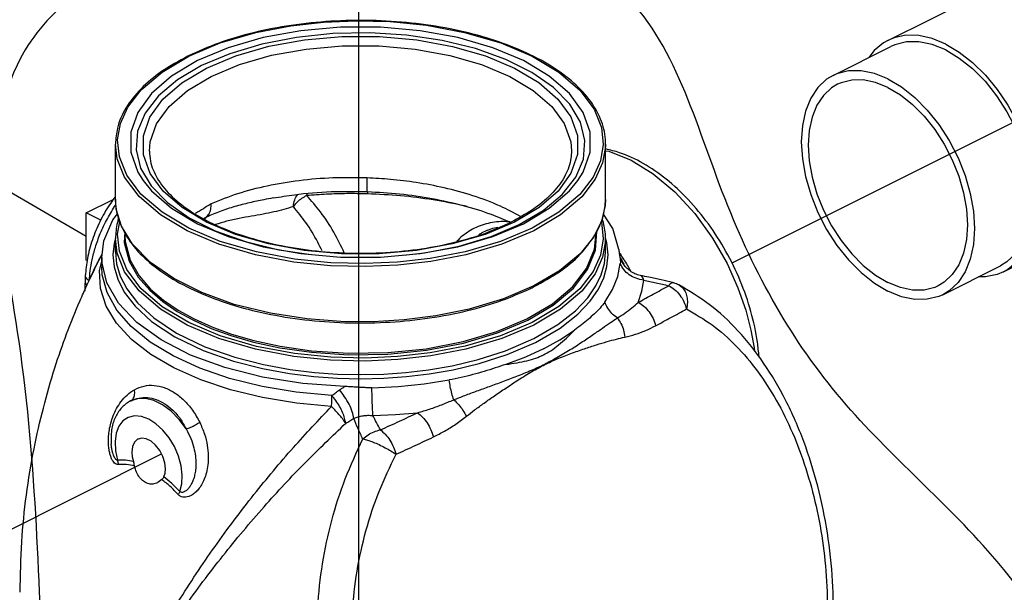
# Model space of a CAD drawing. Extents: x 221 to 345, y -81 to 63.
# Drawn here: x 253 to 259, y -1 to 3 of the extents above; entities that cross this region are included whole.
import ezdxf

# ---------------------------------------------------------------- set-up
doc = ezdxf.new("R2010")
doc.units = 0
doc.header["$LTSCALE"] = 1.5
doc.header["$MEASUREMENT"] = 0
doc.linetypes.add('DASHED', pattern=[0.75, 0.5, -0.25])
doc.layers.get('0').update_dxf_attribs({"linetype": 'CONTINUOUS'})
doc.layers.add('hose', color=7, linetype='CONTINUOUS')

msp = doc.modelspace()

# ---------------------------------------------------------------- linework, layer by layer
at = {"color": 7}
for p, q in [((254.7152, 11.5993), (254.7152, -9.6428)), ((257.0399, 1.5171), (262.3312, 4.1627)), ((249.9167, -1.4574), (253.4891, 0.3288))]:
    msp.add_line(p, q, dxfattribs=at)
at = {"color": 7, "linetype": 'DASHED'}
msp.add_line((253.0192, 1.6818), (241.2422, 8.5236), dxfattribs=at)
at = {"color": 7, "linetype": 'Continuous'}
for p, q in [((258.0093, 2.9019), (259.2078, 3.5011)), ((254.4961, 3.0158), (254.699, 3.0245)), ((254.699, 3.0245), (254.9109, 3.019)), ((254.9109, 3.019), (255.1371, 2.9963)), ((255.1371, 2.9963), (255.3742, 2.9519)), ((255.3742, 2.9519), (255.5998, 2.8859)), ((255.5998, 2.8859), (255.796, 2.8032)), ((257.6688, 2.6842), (258.0283, 2.864)), ((253.4924, 2.705), (253.658, 2.8032)), ((253.2016, 1.9135), (253.2016, 2.257)), ((256.0405, 2.2139), (256.0405, 2.2137)), ((256.2523, 1.9135), (256.2523, 2.257)), ((258.7294, 1.4618), (259.9278, 2.061)), ((253.0192, 1.8286), (253.1922, 1.9151)), ((254.1843, 1.9217), (254.1838, 1.9216)), ((256.2523, 1.913), (256.2504, 1.8748)), ((256.2523, 1.9131), (256.2523, 1.913)), ((256.2504, 1.8748), (256.2281, 1.778)), ((253.1101, 1.7831), (253.0192, 1.8286)), ((253.0192, 1.535), (253.0192, 1.8286)), ((253.8233, 1.7169), (254.0113, 1.6498)), ((255.5177, 1.7209), (255.5176, 1.7209)), ((255.55, 1.681), (255.7416, 1.7614)), ((253.1169, 1.5519), (253.1303, 1.6558)), ((253.202, 1.6732), (253.1929, 1.6411)), ((253.2016, 1.5856), (253.2016, 1.6699)), ((253.2613, 1.6879), (253.2613, 1.687)), ((256.1895, 1.5963), (256.1972, 1.7142)), ((256.1927, 1.6875), (256.1927, 1.7036)), ((256.2523, 1.6695), (256.2521, 1.6557)), ((256.2607, 1.6429), (256.2523, 1.6713)), ((256.2523, 1.5852), (256.2523, 1.6699)), ((254.0113, 1.6498), (254.2189, 1.5991)), ((254.2189, 1.5991), (254.4052, 1.5713)), ((256.268, 1.5676), (256.2607, 1.6429)), ((253.0259, 1.5317), (253.0192, 1.535)), ((253.1169, 1.5519), (253.1169, 1.493)), ((254.9948, 1.5666), (255.126, 1.5803)), ((253.1033, 1.47), (253.1169, 1.5291)), ((258.3509, 1.3199), (258.7105, 1.4997)), ((256.6701, 1.3947), (256.6701, 1.3947)), ((256.7087, 1.3802), (256.7087, 1.3802)), ((253.2986, 0.6599), (253.2981, 0.6596)), ((253.2987, 0.66), (253.2987, 0.66)), ((253.1756, 0.3889), (253.1756, 0.389)), ((253.4912, 0.1698), (253.4649, 0.1509))]:
    msp.add_line(p, q, dxfattribs=at)
for points in [[(253.658, 2.8032), (253.8545, 2.8861), (254.0764, 2.9511), (254.2925, 2.9928), (254.4961, 3.0158)], [(256.0796, 2.0293), (256.113, 2.083), (256.1565, 2.2062), (256.1565, 2.3313), (256.113, 2.4544), (256.0275, 2.572), (255.9024, 2.6803), (255.7416, 2.7761), (255.55, 2.8565), (255.3334, 2.919), (255.0984, 2.9618), (254.852, 2.9835), (254.6019, 2.9835), (254.3556, 2.9618), (254.1205, 2.919), (253.9039, 2.8565), (253.7123, 2.7761)], [(255.9831, 1.9433), (256.0671, 2.0509), (256.1145, 2.1639), (256.124, 2.2793), (256.0955, 2.3938), (256.0296, 2.5044), (255.9282, 2.6082), (255.794, 2.7022), (255.6307, 2.7839), (255.4427, 2.851), (255.2351, 2.9017), (255.0137, 2.9347), (254.7847, 2.9489), (254.5541, 2.9442), (254.328, 2.9205), (254.1128, 2.8785), (253.9144, 2.8193), (253.7383, 2.7448)], [(253.7682, 2.7298), (253.9503, 2.8061), (254.1556, 2.8652), (254.3778, 2.9055), (254.6102, 2.9258), (254.8461, 2.9257), (255.0785, 2.9052), (255.3004, 2.8647), (255.505, 2.8056), (255.6858, 2.7297), (255.8375, 2.6393), (255.9557, 2.5371), (256.0365, 2.4261), (256.0776, 2.3099), (256.0778, 2.1919), (256.0371, 2.0757), (255.9565, 1.9647), (255.8383, 1.862), (255.6857, 1.771)], [(258.0093, 2.9019), (257.9822, 2.8865), (257.9243, 2.8391), (257.8903, 2.795)], [(258.3694, 2.879), (258.2845, 2.9137), (258.2016, 2.932), (258.1224, 2.9335), (258.0487, 2.9182), (258.0093, 2.9019)], [(258.3694, 2.8423), (258.285, 2.8764), (258.2027, 2.8933), (258.1245, 2.8928), (258.0524, 2.8747), (258.0283, 2.864)], [(253.7982, 2.6781), (253.9747, 2.7521), (254.1736, 2.8093), (254.3888, 2.8483), (254.6139, 2.868), (254.8424, 2.8679), (255.0676, 2.848), (255.2825, 2.8088), (255.4806, 2.7516), (255.6558, 2.6781), (255.8028, 2.5905), (255.9172, 2.4915), (255.9956, 2.384), (256.0354, 2.2714), (256.0405, 2.2139)], [(258.3694, 2.879), (258.4542, 2.8288), (258.5372, 2.7642), (258.6164, 2.6865), (258.6901, 2.5975), (258.7566, 2.4993), (258.8144, 2.394), (258.8624, 2.2839), (258.8993, 2.1716), (258.9244, 2.0595), (258.937, 1.9501), (258.937, 1.8459), (258.9244, 1.7492), (258.8993, 1.6622), (258.8624, 1.5867), (258.8144, 1.5246), (258.7566, 1.4772), (258.7294, 1.4618)], [(258.3694, 2.8423), (258.4537, 2.792), (258.536, 2.7267), (258.6142, 2.6479), (258.6864, 2.5577), (258.7507, 2.4582), (258.8057, 2.3519), (258.8499, 2.2414), (258.8823, 2.1295), (258.902, 2.0188), (258.9087, 1.9122), (258.902, 1.8122), (258.8823, 1.7213), (258.8499, 1.6417), (258.8057, 1.5755), (258.7507, 1.5241), (258.7104, 1.4997)], [(253.7123, 2.7761), (253.5515, 2.6803), (253.4265, 2.572), (253.3409, 2.4544), (253.2975, 2.3313), (253.2975, 2.2062), (253.3409, 2.083), (253.3743, 2.0293)], [(255.796, 2.8032), (255.9614, 2.7052), (256.0932, 2.5923), (256.1821, 2.4738), (256.2276, 2.3606), (256.2385, 2.2546), (256.221, 2.1532), (256.1749, 2.0514), (256.0916, 1.9434), (255.9616, 1.8325), (255.796, 1.7342)], [(255.796, 1.7342), (255.5995, 1.6514), (255.3776, 1.5864), (255.1615, 1.5447), (254.9579, 1.5217), (254.755, 1.513), (254.543, 1.5185), (254.3168, 1.5412), (254.0798, 1.5856), (253.8541, 1.6515), (253.658, 1.7342), (253.4926, 1.8323), (253.3607, 1.9451), (253.2718, 2.0637), (253.2264, 2.1769), (253.2154, 2.2829), (253.2329, 2.3843), (253.279, 2.4861), (253.3624, 2.5941), (253.4924, 2.705)], [(253.7383, 2.7448), (253.5891, 2.6567), (253.4709, 2.5575), (253.3869, 2.4499), (253.3395, 2.3368), (253.3299, 2.2215), (253.3584, 2.107)], [(255.6857, 1.771), (255.5038, 1.6947), (255.2984, 1.6356), (255.0763, 1.5953), (254.8439, 1.575), (254.608, 1.5751), (254.3756, 1.5956), (254.1536, 1.636), (253.9491, 1.6951), (253.7683, 1.771), (253.6165, 1.8614), (253.4983, 1.9637), (253.4175, 2.0746), (253.3763, 2.1908), (253.3761, 2.3088), (253.4168, 2.425), (253.4973, 2.5361), (253.6156, 2.6387), (253.7682, 2.7298)], [(258.0098, 2.6626), (257.9255, 2.6966), (257.8432, 2.7136), (257.765, 2.713), (257.6929, 2.6949), (257.6688, 2.6842)], [(253.4135, 2.2137), (253.4183, 2.2702), (253.4577, 2.3828), (253.5357, 2.4904), (253.6502, 2.5898), (253.7982, 2.6781)], [(257.6688, 2.6842), (257.6285, 2.6598), (257.5735, 2.6085), (257.5293, 2.5422), (257.4969, 2.4626), (257.4772, 2.3717), (257.4706, 2.2717), (257.4772, 2.1651), (257.4969, 2.0544), (257.5293, 1.9425), (257.5735, 1.832), (257.6285, 1.7257), (257.6929, 1.6262), (257.765, 1.536), (257.8432, 1.4572), (257.9255, 1.3919), (258.0098, 1.3416)], [(258.0098, 2.6088), (257.9323, 2.6401), (257.8568, 2.6557), (257.7849, 2.6552), (257.7186, 2.6386), (257.6965, 2.6287)], [(258.0098, 2.6626), (258.0942, 2.6123), (258.1765, 2.5469), (258.2547, 2.4682), (258.3268, 2.3779), (258.3912, 2.2784), (258.4461, 2.1722), (258.4904, 2.0617), (258.5228, 1.9497), (258.5425, 1.8391), (258.5491, 1.7324), (258.5425, 1.6324), (258.5228, 1.5415), (258.4904, 1.4619), (258.4461, 1.3957), (258.3912, 1.3444), (258.3509, 1.3199)], [(257.6965, 2.6287), (257.6595, 2.6063), (257.609, 2.5591), (257.5684, 2.4983), (257.5387, 2.4252), (257.5205, 2.3417), (257.5144, 2.2498), (257.5205, 2.1518), (257.5387, 2.0502), (257.5684, 1.9473), (257.609, 1.8458), (257.6595, 1.7482), (257.7186, 1.6568), (257.7849, 1.5739), (257.8568, 1.5015), (257.9323, 1.4415), (258.0098, 1.3953)], [(258.0098, 2.6088), (258.0874, 2.5626), (258.1629, 2.5026), (258.2348, 2.4303), (258.3011, 2.3474), (258.3602, 2.256), (258.4107, 2.1583), (258.4513, 2.0568), (258.481, 1.954), (258.4992, 1.8523), (258.5053, 1.7544), (258.4992, 1.6625), (258.481, 1.579), (258.4513, 1.5059), (258.4107, 1.445), (258.3602, 1.3978), (258.3232, 1.3754)], [(255.8056, 1.7177), (255.6072, 1.6341), (255.3833, 1.5685), (255.1652, 1.5265), (254.9598, 1.5033), (254.7552, 1.4944), (254.5413, 1.5), (254.3131, 1.5229), (254.0739, 1.5678), (253.8463, 1.6343), (253.6484, 1.7177), (253.4815, 1.8167), (253.3485, 1.9305), (253.2588, 2.0501), (253.2129, 2.1643), (253.2016, 2.2573)], [(256.2523, 2.2566), (256.2521, 2.2428), (256.2344, 2.1404), (256.188, 2.0378), (256.1039, 1.9288), (255.9728, 1.8169), (255.8056, 1.7177)], [(256.2523, 2.2155), (256.2724, 2.2121), (256.4108, 2.1574), (256.549, 2.0725), (256.6831, 1.96), (256.8079, 1.824), (256.9184, 1.6714), (257.0086, 1.5138), (257.0766, 1.3632), (257.125, 1.2245), (257.1573, 1.0999), (257.177, 0.9898), (257.1794, 0.9662)], [(253.3584, 2.107), (253.4243, 1.9964), (253.5258, 1.8926), (253.66, 1.7986), (253.8233, 1.7169)], [(253.3743, 2.0293), (253.4265, 1.9655), (253.5515, 1.8572), (253.7123, 1.7614), (253.9039, 1.681), (254.1205, 1.6185), (254.3556, 1.5757), (254.6019, 1.554), (254.852, 1.554), (255.0984, 1.5757), (255.3334, 1.6185), (255.55, 1.681)], [(255.7416, 1.7614), (255.9024, 1.8572), (256.0275, 1.9655), (256.0796, 2.0293)], [(253.3084, 1.6332), (253.2388, 1.7461), (253.2065, 1.8522), (253.2016, 1.9139)], [(255.7157, 1.756), (255.8649, 1.8441), (255.9831, 1.9433)], [(253.1303, 1.6558), (253.1857, 1.7847), (253.217, 1.8245)], [(256.225, 1.7798), (256.2276, 1.7735), (256.2385, 1.6675), (256.221, 1.566), (256.1749, 1.4643), (256.0916, 1.3563), (255.9616, 1.2454), (255.796, 1.1471)], [(256.2281, 1.778), (256.1789, 1.6798), (256.0939, 1.5751), (255.9661, 1.4687), (255.8056, 1.3742)], [(256.3342, 1.6003), (256.2968, 1.7309), (256.2404, 1.82)], [(255.796, 1.1471), (255.5995, 1.0643), (255.3776, 0.9993), (255.1615, 0.9576), (254.9579, 0.9346), (254.755, 0.9259), (254.543, 0.9313), (254.3168, 0.9541), (254.0798, 0.9985), (253.8541, 1.0644), (253.658, 1.1471), (253.4926, 1.2452), (253.3607, 1.358), (253.2718, 1.4766), (253.2264, 1.5898), (253.2154, 1.6958), (253.229, 1.7744)], [(255.126, 1.5803), (255.3412, 1.6223), (255.5396, 1.6815), (255.7157, 1.756)], [(255.8056, 1.1306), (255.6072, 1.047), (255.3833, 0.9814), (255.1652, 0.9394), (254.9598, 0.9161), (254.7552, 0.9073), (254.5413, 0.9129), (254.3131, 0.9358), (254.0739, 0.9806), (253.8463, 1.0472), (253.6484, 1.1306), (253.4815, 1.2296), (253.3485, 1.3434), (253.2588, 1.463), (253.2129, 1.5772), (253.2016, 1.6702)], [(253.2607, 1.71), (253.2564, 1.6439), (253.2867, 1.5285), (253.3434, 1.4297), (253.4149, 1.3475), (253.4961, 1.2775), (253.5865, 1.2159), (253.6867, 1.1605), (253.7976, 1.1105), (253.9209, 1.0655), (254.0606, 1.0251), (254.2246, 0.9896), (254.4215, 0.9614), (254.6517, 0.9464), (254.8977, 0.9504), (255.1387, 0.9748), (255.3685, 1.0189), (255.5806, 1.0817), (255.7682, 1.161)], [(253.2613, 1.687), (253.2632, 1.6499), (253.2933, 1.5351), (253.3498, 1.4367), (253.4209, 1.3549), (253.5018, 1.2853), (253.5918, 1.2239), (253.6915, 1.1688), (253.8019, 1.1191), (253.9246, 1.0742), (254.0636, 1.034), (254.2268, 0.9986), (254.4228, 0.9706), (254.6519, 0.9556), (254.8967, 0.9596), (255.1366, 0.9839), (255.3654, 1.0278), (255.5765, 1.0903), (255.7634, 1.1693)], [(255.7634, 1.1693), (255.9214, 1.2628), (256.0463, 1.3683), (256.1343, 1.4827), (256.1828, 1.6026), (256.1927, 1.6871)], [(256.2521, 1.6557), (256.2344, 1.5533), (256.188, 1.4506), (256.1039, 1.3417), (255.9728, 1.2298), (255.8056, 1.1306)], [(253.1929, 1.6411), (253.1859, 1.5682), (253.1932, 1.4929), (253.2159, 1.4165)], [(255.8056, 1.3742), (255.6165, 1.294), (255.4041, 1.2301), (255.1954, 1.1877), (254.9994, 1.1631), (254.8059, 1.1519), (254.6054, 1.1533), (254.3926, 1.1694), (254.1664, 1.2042), (253.9418, 1.2597), (253.739, 1.3325), (253.5648, 1.4196), (253.4192, 1.521), (253.3084, 1.6332)], [(255.7682, 1.161), (255.9268, 1.2548), (256.0524, 1.3609), (256.1407, 1.4758), (256.1895, 1.5963)], [(254.63, 0.7483), (254.3689, 0.767), (254.1175, 0.8067), (253.8823, 0.8665), (253.6699, 0.9446), (253.4858, 1.0391), (253.335, 1.1473), (253.2215, 1.2663), (253.1485, 1.3931), (253.1178, 1.524), (253.1169, 1.5519)], [(253.2016, 1.5856), (253.2089, 1.5114), (253.2313, 1.4358), (253.2722, 1.3564), (253.3391, 1.2692), (253.4402, 1.1761), (253.5829, 1.0812), (253.7588, 0.9963), (253.9444, 0.931), (254.1231, 0.8853), (254.2892, 0.855), (254.4399, 0.8366), (254.5848, 0.8263), (254.7295, 0.8229), (254.8716, 0.8264), (255.0098, 0.8362), (255.1495, 0.8528), (255.2976, 0.8783), (255.4589, 0.9165), (255.63, 0.9709), (255.8056, 1.0463)], [(255.8056, 1.0463), (255.9562, 1.1341), (256.0651, 1.2195), (256.1415, 1.3002), (256.1925, 1.3742), (256.2258, 1.4439), (256.2454, 1.5132), (256.2523, 1.5852)], [(255.8167, 1.0231), (255.9689, 1.1117), (256.0789, 1.1981), (256.156, 1.2795), (256.2076, 1.3543), (256.2412, 1.4248), (256.2611, 1.4947), (256.268, 1.5676)], [(254.5496, 0.6935), (254.3276, 0.7137), (254.1141, 0.7492), (253.9126, 0.7991), (253.727, 0.8627), (253.5608, 0.9385), (253.4175, 1.0252), (253.2997, 1.1211), (253.2097, 1.2242), (253.1494, 1.3326), (253.1199, 1.4441), (253.1169, 1.493)], [(256.2483, 1.2735), (256.2965, 1.352), (256.3285, 1.4326), (256.3441, 1.5143)], [(254.547, 0.6249), (254.3281, 0.6448), (254.1169, 0.6794), (253.9171, 0.7281), (253.7324, 0.7899), (253.5663, 0.8638), (253.4219, 0.9483), (253.3019, 1.0419), (253.2085, 1.1427), (253.1436, 1.2491), (253.1083, 1.3588), (253.1033, 1.47)], [(253.2159, 1.4165), (253.2572, 1.3363), (253.3248, 1.2482), (253.427, 1.1541), (253.5711, 1.0583), (253.7488, 0.9725), (253.9364, 0.9065), (254.1169, 0.8603), (254.2847, 0.8298), (254.437, 0.8111), (254.5833, 0.8007), (254.7295, 0.7974), (254.8731, 0.8008), (255.0128, 0.8107), (255.1538, 0.8275), (255.3035, 0.8533), (255.4665, 0.8919), (255.6393, 0.9469), (255.8167, 1.0231)], [(256.4557, 1.2721), (256.4784, 1.3412), (256.4901, 1.4109)], [(258.7294, 1.4618), (258.6901, 1.4454), (258.6164, 1.4302), (258.5732, 1.431)], [(258.3232, 1.3754), (258.3011, 1.3656), (258.2348, 1.349), (258.1629, 1.3484), (258.0874, 1.364), (258.0098, 1.3953)], [(258.3509, 1.3199), (258.3268, 1.3092), (258.2547, 1.2911), (258.1765, 1.2906), (258.0942, 1.3075), (258.0098, 1.3416)], [(255.8655, 0.9826), (255.9675, 1.0387), (256.0586, 1.0993)], [(255.8655, 0.9826), (255.7533, 0.9316), (255.6321, 0.8861)], [(254.7981, 0.7413), (254.9617, 0.7491), (255.1227, 0.7651), (255.2798, 0.7892)], [(254.547, 0.625), (254.548, 0.6488), (254.5486, 0.6718), (254.5487, 0.6935)], [(253.6423, 0.4843), (253.5979, 0.5438), (253.5483, 0.5942), (253.4955, 0.6337), (253.4417, 0.6606), (253.3889, 0.6739), (253.3394, 0.673), (253.2982, 0.6597)], [(253.6032, 0.0952), (253.6155, 0.1426), (253.6181, 0.1968), (253.611, 0.2554), (253.5943, 0.3155), (253.5688, 0.3744), (253.5359, 0.4292), (253.497, 0.4775), (253.4539, 0.5168), (253.4087, 0.5455), (253.3635, 0.562), (253.3204, 0.5657), (253.2815, 0.5564), (253.2485, 0.5345), (253.2231, 0.5011), (253.2064, 0.4576)], [(254.8046, 0.5682), (254.9441, 0.574), (255.0822, 0.5854)], [(253.2064, 0.4576), (253.1992, 0.4063), (253.2019, 0.3494), (253.2142, 0.2897)], [(253.3423, 0.4212), (253.34, 0.42), (253.3205, 0.4021), (253.3081, 0.3751), (253.3038, 0.341)], [(253.5136, 0.2362), (253.5093, 0.2745), (253.4969, 0.3139), (253.4774, 0.3513), (253.4522, 0.3836), (253.4236, 0.4083), (253.3938, 0.4232), (253.3651, 0.4272), (253.3423, 0.4212)], [(253.3038, 0.341), (253.3064, 0.3117), (253.3137, 0.2816)], [(253.5036, 0.1866), (253.511, 0.2094), (253.5136, 0.2362)]]:
    msp.add_lwpolyline(points, dxfattribs=at)
for points in [[(256.2523, 2.2566), (256.2513, 2.2857), (256.221, 2.4129), (256.1498, 2.5353), (256.0399, 2.6497), (255.8939, 2.7534), (255.716, 2.8435), (255.5111, 2.9175), (255.2848, 2.9734), (255.0436, 3.0098), (254.7939, 3.0257), (254.5426, 3.0208), (254.2963, 2.9953), (254.0617, 2.9497), (253.8449, 2.8853), (253.6568, 2.806)], [(253.6519, 2.8036), (253.489, 2.7075), (253.3598, 2.5992), (253.2673, 2.4812), (253.2143, 2.3564), (253.2016, 2.2574)], [(253.6568, 2.806), (253.6519, 2.8036)], [(253.4135, 2.2135), (253.4201, 2.1511), (253.462, 2.0452), (253.5424, 1.9422), (253.6585, 1.8471), (253.8066, 1.7627), (253.9823, 1.6918), (254.181, 1.6365), (254.3968, 1.5989), (254.6235, 1.5801), (254.8539, 1.5812), (255.0807, 1.602), (255.2963, 1.6419), (255.4938, 1.6994), (255.6668, 1.7722)], [(256.0404, 2.2139), (256.0371, 2.169), (256.0016, 2.0625), (255.9266, 1.958), (255.8135, 1.8597), (255.6807, 1.7793)], [(257.2078, 0.935), (257.1978, 1.0237), (257.1571, 1.2148), (257.0909, 1.4056), (257.0015, 1.5896), (256.8922, 1.7603), (256.7667, 1.9119), (256.6298, 2.0386), (256.4864, 2.1364), (256.3394, 2.2032), (256.2532, 2.2268)], [(254.7693, 2.0464), (254.5555, 2.0461), (254.3459, 2.0292), (254.1461, 1.9959), (253.9619, 1.9473), (253.7982, 1.8846)], [(254.7692, 1.9622), (254.7691, 1.9624), (254.7684, 1.9648), (254.7682, 1.9807), (254.7685, 2.0086), (254.7693, 2.0464)], [(255.7233, 1.8067), (255.5975, 1.8705), (255.4265, 1.9355), (255.2478, 1.9845), (255.0746, 2.0175), (254.9132, 2.0371), (254.7693, 2.0464)], [(254.1843, 1.9217), (254.3155, 1.9418), (254.5436, 1.9609), (254.7688, 1.9617)], [(254.7688, 1.9617), (254.7711, 1.9616)], [(254.7703, 1.9616), (254.7701, 1.9473)], [(254.7711, 1.9616), (254.9703, 1.9475), (255.174, 1.9182), (255.3657, 1.8752), (255.5399, 1.82), (255.66, 1.7705)], [(253.1935, 1.9201), (253.1653, 1.8799), (253.105, 1.7742), (253.0585, 1.6612), (253.0276, 1.5451), (253.0142, 1.4378)], [(253.1999, 1.9286), (253.1935, 1.9201)], [(253.2016, 1.9139), (253.2027, 1.8849), (253.233, 1.7577), (253.2666, 1.6905)], [(254.1838, 1.9216), (254.1259, 1.9107), (254.0361, 1.8916), (253.944, 1.8678), (253.8535, 1.838), (253.7683, 1.8025)], [(254.3093, 1.8683), (254.3178, 1.9092), (254.3353, 1.9415), (254.3374, 1.9441)], [(254.3914, 1.9362), (254.3607, 1.9183), (254.3329, 1.8953), (254.3093, 1.8683)], [(254.7701, 1.9473), (254.6429, 1.9485), (254.5164, 1.9448), (254.3914, 1.9362)], [(254.394, 1.9485), (254.3914, 1.9362)], [(254.6263, 1.5807), (254.5606, 1.7084), (254.478, 1.8347), (254.3914, 1.9362)], [(255.3906, 1.8679), (255.3738, 1.8718), (255.179, 1.9095), (254.9766, 1.9349), (254.7701, 1.9473)], [(256.1866, 1.6894), (256.2397, 1.8142), (256.2523, 1.9131)], [(253.0391, 1.4085), (253.0446, 1.4681), (253.0565, 1.5366), (253.0768, 1.6142), (253.1078, 1.7002), (253.1515, 1.7928), (253.2036, 1.8792)], [(253.7982, 1.8846), (253.6998, 1.8249)], [(253.7681, 1.8024), (253.7845, 1.8234), (253.7947, 1.8513), (253.7982, 1.8846)], [(254.3093, 1.8684), (254.2503, 1.8502), (254.1876, 1.8346), (254.1205, 1.8209), (254.0487, 1.808), (253.9726, 1.7941), (253.8941, 1.7765), (253.8247, 1.7557)], [(254.4884, 1.5923), (254.4608, 1.6466), (254.3866, 1.7693), (254.3093, 1.8684)], [(253.2215, 1.7943), (253.2143, 1.7693), (253.2016, 1.6703)], [(253.7683, 1.8025), (253.7527, 1.7939)], [(253.7577, 1.7907), (253.7683, 1.8025)], [(255.6807, 1.7793), (255.6668, 1.7722)], [(256.2523, 1.6695), (256.2513, 1.6986), (256.2333, 1.7913)], [(255.6582, 1.773), (255.6147, 1.7746), (255.5086, 1.7601), (255.4137, 1.7209), (255.3343, 1.6601), (255.3264, 1.6519)], [(255.5176, 1.7209), (255.4827, 1.7041), (255.4636, 1.6929)], [(255.5177, 1.7209), (255.5408, 1.7297), (255.5821, 1.7408)], [(253.2666, 1.6905), (253.3041, 1.6353), (253.4141, 1.5208), (253.56, 1.4171), (253.738, 1.3271), (253.9429, 1.2531), (254.1691, 1.1972), (254.4104, 1.1608), (254.66, 1.1448), (254.9114, 1.1497), (255.1576, 1.1753), (255.3923, 1.2208), (255.609, 1.2852), (255.7738, 1.3532)], [(255.8081, 1.3699), (255.9649, 1.463), (256.0942, 1.5714), (256.1866, 1.6894)], [(256.3342, 1.6003), (256.3364, 1.5855), (256.339, 1.571), (256.3391, 1.5704)], [(253.0391, 1.4085), (253.0606, 1.4574), (253.0885, 1.5148), (253.1099, 1.5556)], [(253.0866, 1.5085), (253.1103, 1.5552)], [(253.1099, 1.5556), (253.1196, 1.5731)], [(253.1103, 1.5552), (253.1155, 1.5651)], [(256.4694, 1.4395), (256.4517, 1.4442), (256.4198, 1.4583), (256.3922, 1.478), (256.3701, 1.5016), (256.3542, 1.5268), (256.3442, 1.5506), (256.3391, 1.5704)], [(256.3391, 1.5704), (256.3415, 1.5567), (256.3435, 1.5424), (256.3445, 1.5283), (256.3441, 1.5143)], [(256.3392, 1.5803), (256.3437, 1.5734)], [(256.3437, 1.5734), (256.3871, 1.5036), (256.4073, 1.4685)], [(256.3463, 1.55), (256.3565, 1.5299)], [(253.0383, 1.4089), (253.0866, 1.5085)], [(256.4901, 1.4109), (256.4423, 1.4218), (256.3998, 1.444), (256.3661, 1.4758), (256.3441, 1.5143)], [(256.3565, 1.5299), (256.3661, 1.511)], [(253.0142, 1.4378), (253.0137, 1.4279), (253.0131, 1.4104), (253.0128, 1.3997)], [(253.0143, 1.4377), (253.0142, 1.4358), (253.0211, 1.4213)], [(253.0211, 1.4213), (253.0252, 1.4173)], [(253.0252, 1.4173), (253.0391, 1.4085)], [(256.4901, 1.4109), (256.4846, 1.4248), (256.4778, 1.4345), (256.4703, 1.4393), (256.4694, 1.4395)], [(256.67, 1.3947), (256.5985, 1.4114), (256.5228, 1.4282), (256.4694, 1.4395)], [(256.4901, 1.4109), (256.5669, 1.3939), (256.6453, 1.3756)], [(252.6084, -0.5317), (252.6191, -0.217), (252.6955, 0.3613), (252.825, 0.8649), (252.9814, 1.2828), (253.0235, 1.3771)], [(253.0128, 1.3997), (253.0104, 1.3413)], [(253.0128, 1.3997), (253.0175, 1.3858), (253.0269, 1.3765)], [(253.0235, 1.3771), (253.03, 1.3912)], [(253.03, 1.3912), (253.0383, 1.4089)], [(255.7738, 1.3532), (255.802, 1.3669)], [(255.802, 1.3669), (255.8081, 1.3699)], [(256.4557, 1.2721), (256.5493, 1.3228), (256.6453, 1.3756)], [(256.6453, 1.3756), (256.6576, 1.3902), (256.6683, 1.3949), (256.67, 1.3945)], [(256.6453, 1.3756), (256.682, 1.3514), (256.7145, 1.3173), (256.74, 1.2759), (256.7565, 1.2308)], [(256.7087, 1.3802), (256.6772, 1.3928), (256.67, 1.3947)], [(257.6703, -0.7378), (257.6657, -0.4631), (257.6332, -0.1623), (257.5728, 0.1296), (257.4857, 0.4068), (257.3732, 0.6635), (257.2363, 0.8948), (257.0765, 1.0954), (256.8971, 1.2597), (256.7087, 1.3802)], [(256.7087, 1.3802), (256.7297, 1.3647), (256.7478, 1.3393), (256.7587, 1.3072), (256.7616, 1.2703), (256.7565, 1.2308)], [(256.2483, 1.2735), (256.2182, 1.2366), (256.1829, 1.2009), (256.1438, 1.1661), (256.1021, 1.1323), (256.0586, 1.0993)], [(256.326, 1.1753), (256.2925, 1.2029), (256.266, 1.2364), (256.2483, 1.2735)], [(256.326, 1.1753), (256.3725, 1.2049), (256.4159, 1.2374), (256.4557, 1.2721)], [(256.4557, 1.2721), (256.4914, 1.2475), (256.523, 1.2131), (256.5479, 1.1717), (256.5642, 1.1267)], [(256.5642, 1.1267), (256.659, 1.1776), (256.7565, 1.2309)], [(256.7565, 1.2309), (256.9163, 1.1314), (257.0639, 1.0018), (257.1973, 0.8447), (257.3151, 0.663), (257.4159, 0.46), (257.4986, 0.2394), (257.5625, 0.0044), (257.6066, -0.2417), (257.6297, -0.4946), (257.6311, -0.7493)], [(255.8736, 0.8879), (255.9499, 0.9293), (256.0318, 0.9779), (256.1098, 1.028), (256.1772, 1.0733), (256.2342, 1.1125), (256.2831, 1.1463), (256.326, 1.1752)], [(256.326, 1.1753), (256.3483, 1.1402), (256.3642, 1.0996), (256.3724, 1.0563)], [(256.3717, 1.056), (256.4382, 1.0738), (256.5025, 1.0974), (256.5642, 1.1267)], [(255.8655, 0.9451), (255.9113, 0.9716), (255.9593, 1.0069), (256.0085, 1.0498), (256.0586, 1.0993)], [(255.8745, 0.8846), (255.9517, 0.9212), (256.0372, 0.9542), (256.1211, 0.9837), (256.1962, 1.0081), (256.2619, 1.0279), (256.3199, 1.0437), (256.3717, 1.056)], [(255.6321, 0.8861), (255.7019, 0.8964), (255.7634, 0.9089), (255.8178, 0.9249), (255.8655, 0.9451)], [(255.6321, 0.8861), (255.5659, 0.8642), (255.4973, 0.8429), (255.4266, 0.8227), (255.354, 0.8045), (255.2798, 0.7892)], [(255.308, 0.6662), (255.3768, 0.6931), (255.4514, 0.7208), (255.5301, 0.7494), (255.6124, 0.7795), (255.7, 0.8126), (255.791, 0.8501), (255.8736, 0.8879)], [(255.3867, 0.5635), (255.4376, 0.6027), (255.4964, 0.6455), (255.5612, 0.691), (255.6316, 0.7388), (255.7093, 0.7895), (255.7938, 0.8419), (255.8745, 0.8846)], [(255.8736, 0.8879), (255.8739, 0.8868), (255.8742, 0.8857), (255.8744, 0.8846)], [(253.3204, 0.7289), (253.3799, 0.7515), (253.4421, 0.7557), (253.5055, 0.742), (253.5681, 0.711), (253.6277, 0.6634), (253.6815, 0.601), (253.7265, 0.5259)], [(254.5961, 0.7272), (254.6127, 0.7382), (254.63, 0.7483)], [(254.7981, 0.7413), (254.7703, 0.7413), (254.7424, 0.7421), (254.7146, 0.7436), (254.687, 0.7454), (254.6591, 0.747), (254.6301, 0.7483)], [(254.8046, 0.5682), (254.8025, 0.6019), (254.8006, 0.6445), (254.7991, 0.6923), (254.7981, 0.7413)], [(255.308, 0.6663), (255.2958, 0.7046), (255.2862, 0.7465), (255.2798, 0.7892)], [(253.2191, 0.263), (253.2077, 0.265), (253.1968, 0.2722), (253.1869, 0.284), (253.1783, 0.2995), (253.1708, 0.3187), (253.1646, 0.3422), (253.1601, 0.3705), (253.1581, 0.4034), (253.1592, 0.4397), (253.164, 0.4788), (253.1732, 0.521), (253.1879, 0.5655), (253.2088, 0.6108), (253.2372, 0.655), (253.2741, 0.6956), (253.3204, 0.7289)], [(253.2985, 0.66), (253.3124, 0.6739), (253.3213, 0.6988), (253.3204, 0.7289)], [(253.2987, 0.66), (253.3467, 0.6767), (253.4005, 0.6798), (253.455, 0.6678), (253.5086, 0.6413), (253.5594, 0.6008), (253.6048, 0.5479), (253.6423, 0.4843)], [(254.6353, 0.5199), (254.6285, 0.5519), (254.6154, 0.5876), (254.597, 0.6246), (254.5743, 0.6607), (254.5487, 0.6935)], [(254.5496, 0.6935), (254.5723, 0.7102), (254.5961, 0.7272)], [(254.6864, 0.5506), (254.6761, 0.5916), (254.6562, 0.6379), (254.6285, 0.6847), (254.5961, 0.7272)], [(253.2958, 0.6585), (253.2841, 0.6519), (253.2319, 0.6063), (253.1963, 0.5455), (253.177, 0.4699), (253.1756, 0.389)], [(253.2289, -1.2807), (253.3929, -0.9398), (253.5933, -0.5904), (253.8216, -0.2463), (254.064, 0.0762), (254.3095, 0.3687), (254.5467, 0.6249)], [(253.2958, 0.6585), (253.2985, 0.66)], [(253.2982, 0.6597), (253.2958, 0.6585)], [(254.6353, 0.5199), (254.6195, 0.542), (254.5987, 0.5679), (254.5741, 0.5961), (254.547, 0.625)], [(255.0822, 0.5854), (255.1575, 0.6082), (255.2332, 0.6353), (255.308, 0.6663)], [(255.308, 0.6662), (255.3385, 0.6352), (255.365, 0.6), (255.3859, 0.5629)], [(254.6864, 0.5506), (254.7133, 0.5608), (254.7428, 0.567), (254.7737, 0.5694), (254.8046, 0.5682)], [(254.8514, 0.4786), (254.8268, 0.5239), (254.8046, 0.5682)], [(254.8514, 0.4786), (254.9698, 0.533), (255.0822, 0.5854)], [(255.0822, 0.5854), (255.1131, 0.5584), (255.1413, 0.5223), (255.1644, 0.48), (255.1806, 0.4349)], [(255.1806, 0.4349), (255.2509, 0.4716), (255.3198, 0.5145), (255.3867, 0.5635)], [(253.2289, -1.2807), (253.4105, -0.9594), (253.6272, -0.6297), (253.8705, -0.3048), (254.1267, 0), (254.3852, 0.2768), (254.6361, 0.5206)], [(253.7265, 0.5259), (253.7562, 0.4524), (253.7731, 0.3824), (253.7793, 0.3185), (253.7769, 0.2618), (253.7681, 0.2127), (253.7546, 0.1715), (253.7378, 0.1374), (253.7186, 0.1097), (253.6981, 0.0884), (253.6777, 0.0736), (253.6583, 0.0644), (253.6397, 0.06), (253.6217, 0.0604), (253.6053, 0.0661), (253.5921, 0.0766)], [(253.6423, 0.4843), (253.6702, 0.4949), (253.6998, 0.5095), (253.7265, 0.5259)], [(254.6361, 0.5206), (254.6607, 0.5351), (254.6864, 0.5506)], [(254.7417, 0.4221), (254.7119, 0.4871), (254.6864, 0.5506)], [(253.6423, 0.4843), (253.671, 0.4244), (253.6894, 0.3677), (253.6993, 0.3162), (253.7025, 0.2706), (253.7006, 0.2308), (253.6949, 0.197), (253.6866, 0.1686), (253.6762, 0.1447), (253.6646, 0.1253), (253.6529, 0.1107), (253.6414, 0.1003), (253.6304, 0.0934), (253.6198, 0.0899), (253.6103, 0.0905), (253.6032, 0.0952)], [(254.7418, 0.4221), (254.7744, 0.448), (254.8117, 0.4672), (254.8514, 0.4787)], [(254.8514, 0.4787), (254.8816, 0.4513), (254.9093, 0.4148), (254.9321, 0.3721), (254.9481, 0.3267)], [(254.9481, 0.3267), (255.0675, 0.3819), (255.1806, 0.4349)], [(253.2142, 0.2897), (253.208, 0.2916), (253.2016, 0.2983), (253.1953, 0.3086), (253.1896, 0.3219), (253.1844, 0.3379), (253.1799, 0.3571), (253.1765, 0.3799), (253.1756, 0.3889)], [(254.8909, -2.0939), (254.7524, -1.8886), (254.6383, -1.662), (254.5511, -1.4185), (254.4922, -1.1623), (254.4624, -0.8969), (254.4619, -0.6261), (254.4908, -0.3541), (254.5482, -0.0856), (254.6326, 0.1747), (254.7417, 0.4221)], [(254.7418, 0.4221), (254.7712, 0.4147), (254.8057, 0.4028), (254.8429, 0.3869), (254.8806, 0.3681), (254.9164, 0.3476), (254.9481, 0.3267)], [(255.0959, -2.0169), (254.9615, -1.8287), (254.8505, -1.6197), (254.7655, -1.3941), (254.708, -1.1559), (254.6788, -0.9085), (254.6781, -0.6555), (254.7059, -0.401), (254.7613, -0.1494), (254.8428, 0.0947), (254.9481, 0.3267)], [(253.3137, 0.2816), (253.2637, 0.2894), (253.2142, 0.2897)], [(253.2142, 0.2897), (253.2166, 0.281), (253.2182, 0.2721), (253.2191, 0.263)], [(253.3206, 0.2551), (253.2696, 0.2632), (253.2191, 0.263)], [(253.3206, 0.2551), (253.3174, 0.2687), (253.3137, 0.2816)], [(253.4649, 0.1509), (253.4636, 0.1503), (253.434, 0.142), (253.4041, 0.145), (253.3762, 0.1589), (253.352, 0.1829), (253.3329, 0.2156), (253.3206, 0.2551)], [(253.5036, 0.1866), (253.4985, 0.1782), (253.4912, 0.1698)], [(253.6032, 0.0952), (253.5531, 0.1449), (253.5036, 0.1866)], [(253.5921, 0.0766), (253.5413, 0.1276), (253.4912, 0.1698)], [(253.6032, 0.0952), (253.6001, 0.0893), (253.5964, 0.083), (253.5921, 0.0766)]]:
    msp.add_spline(points, degree=3, dxfattribs=at)
at = {"layer": 'hose', "color": 7, "linetype": 'Continuous'}
msp.add_spline([(251.4112, -6.1629), (249.8139, -6.6457), (247.7203, -5.7638), (247.3924, -3.3196), (247.2351, -0.9448), (247.8401, 0.9894), (248.9291, 2.3997), (250.7039, 3.81), (252.5996, 4.1727), (253.9307, 4.1727), (255.6248, 4.1727), (257.6819, 4.8577), (259.2549, 5.7441), (260.6263, 6.2277), (262.1187, 6.1471), (263.2481, 5.4218), (264.7002, 3.81), (266.2329, 1.8356), (267.2413, -0.9045), (267.927, -2.2342), (267.927, -4.2489), (266.9186, -4.6921), (266.0716, -4.2489), (264.5389, -3.7654), (263.6112, -4.0877), (263.0868, -4.9339), (262.3608, -6.5457), (261.1104, -6.586), (259.981, -4.6921), (259.618, -2.1939), (258.6903, -0.3403), (257.7222, 0.667), (256.9962, 1.9162), (256.3508, 3.2056), (254.8584, 3.6488), (253.487, 3.4877), (252.64, 2.8429), (252.5996, 1.0297), (252.761, -1.2268), (252.8416, -2.9595), (252.5996, -4.7324), (251.8333, -6.0219), (251.4301, -6.1102)], degree=3, dxfattribs=at)

doc.saveas('drawing.dxf')
